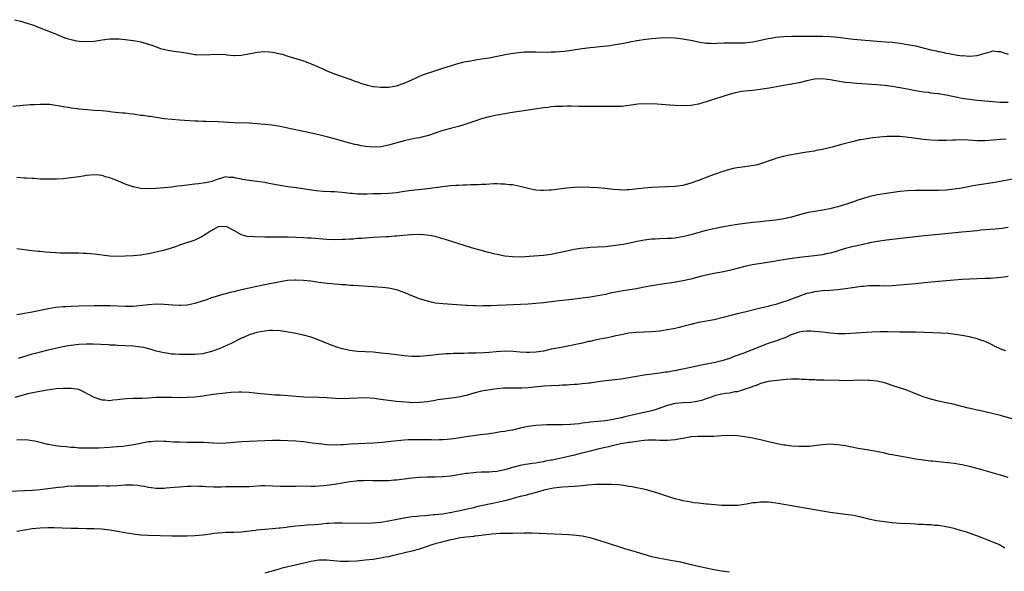
# Model space of a CAD drawing. Units: inches. Extents: x 2568000 to 2571000, y 1506000 to 1509000.
# Drawn here: x 2570148 to 2570402, y 1506150 to 1506292 of the extents above; entities that cross this region are included whole.
import ezdxf

# ---------------------------------------------------------------- set-up
doc = ezdxf.new("R2010")
doc.units = ezdxf.units.IN
doc.header["$MEASUREMENT"] = 0
doc.layers.add('LD25681506_10ft', color=63, linetype='Continuous')

msp = doc.modelspace()

# ---------------------------------------------------------------- linework, layer by layer
at = {"layer": 'LD25681506_10ft'}
for points, elevation in [([(2570146.41, 1506292.41), (2570148, 1506292), (2570149.55, 1506291.55), (2570151.05, 1506291.05), (2570153, 1506290.35), (2570154.09, 1506289.91), (2570155, 1506289.57), (2570156.28, 1506289), (2570156.81, 1506288.81), (2570159, 1506287.92), (2570159.68, 1506287.68), (2570161, 1506287.27), (2570162.41, 1506287), (2570163.11, 1506286.89), (2570165, 1506286.77), (2570167, 1506286.88), (2570169, 1506287.19), (2570171, 1506287.46), (2570171.45, 1506287.45), (2570173, 1506287.5), (2570173.45, 1506287.45), (2570175, 1506287.33), (2570177.03, 1506287.03), (2570179, 1506286.66), (2570179.5, 1506286.5), (2570181, 1506286.12), (2570181.83, 1506285.83), (2570183, 1506285.38), (2570184.1, 1506285), (2570184.79, 1506284.79), (2570186.43, 1506284.43), (2570188.17, 1506284.17), (2570189, 1506284.08), (2570191.67, 1506283.67), (2570193, 1506283.44), (2570193.42, 1506283.42), (2570195, 1506283.31), (2570199, 1506283.56), (2570201, 1506283.41), (2570201.35, 1506283.35), (2570203, 1506283.18), (2570203.18, 1506283.18), (2570205, 1506283.28), (2570205.33, 1506283.33), (2570207.82, 1506283.82), (2570209, 1506284.07), (2570211, 1506284.23), (2570212.14, 1506284.14), (2570213, 1506284.05), (2570213.89, 1506283.89), (2570215, 1506283.6), (2570215.49, 1506283.49), (2570217.01, 1506282.99), (2570219.88, 1506282.12), (2570221, 1506281.8), (2570223, 1506281.05), (2570224.46, 1506280.46), (2570225, 1506280.19), (2570225.84, 1506279.84), (2570227, 1506279.25), (2570229, 1506278.45), (2570230.09, 1506278.09), (2570231, 1506277.74), (2570233, 1506277.07), (2570234.51, 1506276.51), (2570235, 1506276.35), (2570235.97, 1506275.97), (2570237.52, 1506275.52), (2570239, 1506275.21), (2570239.18, 1506275.18), (2570241, 1506275), (2570243, 1506275.05), (2570245, 1506275.39), (2570247, 1506276.02), (2570249, 1506276.87), (2570250.42, 1506277.58), (2570251, 1506277.81), (2570251.81, 1506278.19), (2570253, 1506278.62), (2570254.15, 1506279), (2570257, 1506279.88), (2570259, 1506280.52), (2570260.9, 1506281.1), (2570262.49, 1506281.51), (2570264.16, 1506281.84), (2570265.88, 1506282.12), (2570267, 1506282.28), (2570269, 1506282.6), (2570273.49, 1506283.49), (2570275.88, 1506283.88), (2570278.09, 1506284.09), (2570280.16, 1506284.16), (2570281, 1506284.15), (2570284.06, 1506284.06), (2570285, 1506284.08), (2570286.11, 1506284.11), (2570287, 1506284.17), (2570288.31, 1506284.31), (2570289, 1506284.38), (2570293, 1506284.95), (2570295, 1506285.2), (2570298.44, 1506285.56), (2570300.23, 1506285.77), (2570301, 1506285.9), (2570302.1, 1506286.1), (2570303.65, 1506286.35), (2570305, 1506286.65), (2570305.31, 1506286.69), (2570307.05, 1506287.05), (2570309.38, 1506287.38), (2570311, 1506287.56), (2570313, 1506287.73), (2570315, 1506287.8), (2570317, 1506287.72), (2570317.63, 1506287.63), (2570319, 1506287.5), (2570319.4, 1506287.4), (2570321, 1506287.14), (2570323, 1506286.7), (2570323.35, 1506286.65), (2570325, 1506286.37), (2570326.32, 1506286.32), (2570327, 1506286.31), (2570327.66, 1506286.35), (2570329.58, 1506286.42), (2570331, 1506286.45), (2570333, 1506286.41), (2570334.44, 1506286.44), (2570335, 1506286.44), (2570335.51, 1506286.49), (2570337, 1506286.71), (2570338.21, 1506287), (2570341, 1506287.59), (2570341.68, 1506287.68), (2570343, 1506287.89), (2570345, 1506288.09), (2570347, 1506288.2), (2570348.2, 1506288.2), (2570351, 1506288.14), (2570353, 1506288.14), (2570355, 1506288.16), (2570357, 1506288.08), (2570359, 1506287.89), (2570361, 1506287.66), (2570361.6, 1506287.6), (2570363, 1506287.42), (2570365, 1506287.22), (2570367.05, 1506287.05), (2570371.26, 1506286.74), (2570373, 1506286.58), (2570375, 1506286.36), (2570377, 1506286.05), (2570379, 1506285.64), (2570383, 1506284.68), (2570384.38, 1506284.38), (2570385, 1506284.23), (2570386.02, 1506284.02), (2570387, 1506283.79), (2570387.68, 1506283.68), (2570389, 1506283.42), (2570389.38, 1506283.38), (2570391, 1506283.13), (2570391.14, 1506283.14), (2570393.01, 1506282.99), (2570395, 1506283.17), (2570397, 1506283.79), (2570398.05, 1506284.05), (2570399, 1506284.34), (2570400.22, 1506284.22), (2570401, 1506284.25), (2570401.87, 1506283.87), (2570403, 1506283.55)], 10330), ([(2570403, 1506271.01), (2570401, 1506271.06), (2570395, 1506271.57), (2570393, 1506271.79), (2570391, 1506272.11), (2570390.25, 1506272.25), (2570389, 1506272.54), (2570388.61, 1506272.61), (2570387, 1506272.97), (2570385, 1506273.26), (2570384.69, 1506273.32), (2570383, 1506273.48), (2570382.41, 1506273.59), (2570381, 1506273.75), (2570380.08, 1506273.92), (2570379, 1506274.08), (2570377, 1506274.45), (2570375, 1506274.85), (2570373, 1506275.21), (2570371, 1506275.47), (2570369, 1506275.64), (2570363.92, 1506275.92), (2570362.09, 1506276.09), (2570361, 1506276.23), (2570360.33, 1506276.33), (2570357, 1506276.93), (2570355, 1506277.14), (2570353, 1506277.03), (2570351, 1506276.64), (2570349, 1506276.16), (2570347, 1506275.77), (2570345, 1506275.42), (2570341.27, 1506274.73), (2570339.53, 1506274.47), (2570337, 1506274.19), (2570335.9, 1506274.1), (2570335, 1506273.96), (2570334.14, 1506273.86), (2570333, 1506273.64), (2570332.47, 1506273.53), (2570330.89, 1506273.11), (2570329, 1506272.51), (2570325.28, 1506271.28), (2570323, 1506270.61), (2570321, 1506270.24), (2570319, 1506270.17), (2570317, 1506270.28), (2570315.6, 1506270.4), (2570313.44, 1506270.56), (2570311.32, 1506270.68), (2570310.66, 1506270.66), (2570309, 1506270.71), (2570307.38, 1506270.62), (2570305.63, 1506270.37), (2570305, 1506270.26), (2570303, 1506270.01), (2570301, 1506269.98), (2570299.97, 1506270.03), (2570299, 1506270.05), (2570297, 1506270.03), (2570296, 1506270), (2570295, 1506269.99), (2570294.02, 1506270.02), (2570291.99, 1506270.01), (2570290.11, 1506270.11), (2570289, 1506270.09), (2570287.97, 1506270.03), (2570287, 1506270.04), (2570285.99, 1506269.99), (2570285, 1506269.9), (2570284.21, 1506269.79), (2570283, 1506269.66), (2570279, 1506269.04), (2570274.37, 1506268.37), (2570273, 1506268.15), (2570271, 1506267.78), (2570269, 1506267.34), (2570267, 1506266.81), (2570265, 1506266.17), (2570262.64, 1506265.36), (2570261, 1506264.88), (2570259, 1506264.37), (2570257, 1506263.82), (2570253, 1506262.45), (2570251.84, 1506262.16), (2570251, 1506261.96), (2570250.18, 1506261.82), (2570248.51, 1506261.49), (2570247, 1506261.14), (2570243, 1506260.08), (2570241, 1506259.65), (2570239, 1506259.49), (2570237, 1506259.69), (2570235.9, 1506259.9), (2570235, 1506260.1), (2570234.23, 1506260.23), (2570233, 1506260.56), (2570232.63, 1506260.63), (2570229, 1506261.67), (2570227, 1506262.18), (2570225, 1506262.67), (2570221.45, 1506263.45), (2570221, 1506263.53), (2570219.82, 1506263.82), (2570219, 1506263.97), (2570218.18, 1506264.18), (2570216.55, 1506264.55), (2570215, 1506264.86), (2570212.8, 1506265.2), (2570211, 1506265.4), (2570209, 1506265.59), (2570207, 1506265.7), (2570203, 1506265.79), (2570199, 1506266.05), (2570195.83, 1506266.17), (2570195, 1506266.18), (2570193.76, 1506266.24), (2570193, 1506266.26), (2570189, 1506266.5), (2570187, 1506266.66), (2570185, 1506266.88), (2570183, 1506267.15), (2570181.4, 1506267.4), (2570181, 1506267.43), (2570179.66, 1506267.66), (2570179, 1506267.73), (2570177, 1506268.02), (2570176.1, 1506268.1), (2570175, 1506268.26), (2570174.3, 1506268.3), (2570172.5, 1506268.5), (2570171, 1506268.65), (2570170.71, 1506268.71), (2570168.9, 1506268.9), (2570167, 1506269.03), (2570165.13, 1506269.13), (2570163, 1506269.31), (2570162.62, 1506269.38), (2570161, 1506269.61), (2570160.24, 1506269.76), (2570159, 1506269.97), (2570158.09, 1506270.09), (2570157, 1506270.31), (2570155.5, 1506270.5), (2570155, 1506270.53), (2570153.43, 1506270.57), (2570153, 1506270.57), (2570151.51, 1506270.49), (2570150.41, 1506270.41), (2570146, 1506270)], 10340), ([(2570402.44, 1506261.56), (2570401, 1506261.47), (2570399, 1506261.3), (2570397, 1506261.18), (2570395, 1506261.2), (2570392.67, 1506261.33), (2570391, 1506261.38), (2570389.35, 1506261.35), (2570388.64, 1506261.36), (2570387, 1506261.26), (2570385, 1506261.21), (2570383, 1506261.32), (2570381, 1506261.55), (2570378.02, 1506261.98), (2570375.78, 1506262.22), (2570375, 1506262.26), (2570374.24, 1506262.24), (2570373, 1506262.3), (2570371.72, 1506262.28), (2570369.85, 1506262.15), (2570368.05, 1506261.95), (2570367, 1506261.8), (2570365, 1506261.46), (2570364.62, 1506261.38), (2570362.99, 1506261.01), (2570361, 1506260.5), (2570360.28, 1506260.28), (2570357.53, 1506259.53), (2570355, 1506258.93), (2570353.36, 1506258.64), (2570353, 1506258.54), (2570351.66, 1506258.34), (2570351, 1506258.2), (2570349.94, 1506258.06), (2570346.5, 1506257.5), (2570344.86, 1506257.14), (2570343, 1506256.57), (2570342.33, 1506256.33), (2570339, 1506255.19), (2570338.27, 1506255), (2570337.21, 1506254.79), (2570335, 1506254.5), (2570333, 1506254.21), (2570331.99, 1506254.01), (2570331, 1506253.77), (2570329, 1506253.16), (2570326.12, 1506252.12), (2570323.05, 1506250.95), (2570321, 1506250.23), (2570319, 1506249.66), (2570317, 1506249.35), (2570315, 1506249.28), (2570312.75, 1506249.25), (2570311, 1506249.14), (2570309, 1506248.95), (2570306.69, 1506248.69), (2570305, 1506248.53), (2570304.5, 1506248.5), (2570303, 1506248.47), (2570302.49, 1506248.49), (2570301, 1506248.6), (2570298.84, 1506248.84), (2570297, 1506249.01), (2570295, 1506249.14), (2570292.79, 1506249.21), (2570291, 1506249.16), (2570289, 1506248.99), (2570285, 1506248.47), (2570284.4, 1506248.4), (2570283, 1506248.31), (2570282.32, 1506248.32), (2570281, 1506248.42), (2570280.51, 1506248.51), (2570279, 1506248.87), (2570277, 1506249.4), (2570276.53, 1506249.47), (2570275, 1506249.78), (2570274.15, 1506249.85), (2570273, 1506250), (2570272, 1506250), (2570271, 1506250.07), (2570270.08, 1506250.08), (2570268.08, 1506249.92), (2570267, 1506249.89), (2570266.16, 1506249.84), (2570265, 1506249.82), (2570264.22, 1506249.78), (2570263, 1506249.76), (2570262.28, 1506249.72), (2570261, 1506249.68), (2570260.38, 1506249.62), (2570259, 1506249.54), (2570257, 1506249.33), (2570253, 1506248.82), (2570249, 1506248.34), (2570247, 1506248.07), (2570245, 1506247.78), (2570243, 1506247.55), (2570241, 1506247.48), (2570239.47, 1506247.47), (2570239, 1506247.48), (2570237.41, 1506247.41), (2570235, 1506247.39), (2570233.55, 1506247.55), (2570233, 1506247.58), (2570231.74, 1506247.74), (2570231, 1506247.82), (2570229, 1506247.97), (2570227.99, 1506247.99), (2570226.12, 1506248.12), (2570224.3, 1506248.3), (2570222.52, 1506248.52), (2570219.15, 1506249), (2570217, 1506249.33), (2570215, 1506249.65), (2570213, 1506250.02), (2570211.72, 1506250.28), (2570211, 1506250.4), (2570210.46, 1506250.46), (2570209, 1506250.67), (2570207, 1506250.9), (2570205.22, 1506251.22), (2570205, 1506251.27), (2570203.55, 1506251.55), (2570203, 1506251.74), (2570201.73, 1506251.73), (2570201, 1506251.86), (2570199, 1506251.29), (2570198.24, 1506251), (2570197.32, 1506250.68), (2570197, 1506250.62), (2570195.7, 1506250.3), (2570195, 1506250.23), (2570193.94, 1506250.06), (2570193, 1506249.98), (2570191, 1506249.76), (2570189.58, 1506249.58), (2570188.52, 1506249.48), (2570187, 1506249.25), (2570185, 1506249.01), (2570183, 1506248.83), (2570181, 1506248.74), (2570179, 1506248.86), (2570177, 1506249.3), (2570176.52, 1506249.48), (2570175, 1506250), (2570173.24, 1506250.76), (2570171.45, 1506251.45), (2570171, 1506251.65), (2570169.92, 1506251.92), (2570169, 1506252.23), (2570168.28, 1506252.28), (2570167, 1506252.41), (2570165, 1506252.22), (2570164.09, 1506252.09), (2570163, 1506251.9), (2570161.72, 1506251.72), (2570161, 1506251.6), (2570159.44, 1506251.44), (2570159, 1506251.37), (2570157.28, 1506251.28), (2570157, 1506251.25), (2570155.25, 1506251.25), (2570155, 1506251.24), (2570153.31, 1506251.31), (2570153, 1506251.31), (2570151.41, 1506251.41), (2570151, 1506251.42), (2570149.51, 1506251.51), (2570149, 1506251.53), (2570147, 1506251.69)], 10350), ([(2570405, 1506251.44), (2570401, 1506250.65), (2570399, 1506250.32), (2570396.1, 1506249.9), (2570394.39, 1506249.61), (2570391, 1506248.98), (2570389, 1506248.69), (2570387, 1506248.48), (2570385, 1506248.37), (2570384.35, 1506248.35), (2570382.33, 1506248.33), (2570381, 1506248.35), (2570380.33, 1506248.33), (2570379, 1506248.33), (2570377, 1506248.25), (2570375, 1506248.06), (2570371.57, 1506247.57), (2570369.2, 1506247.2), (2570367.22, 1506246.78), (2570367, 1506246.73), (2570365, 1506246.14), (2570364.14, 1506245.86), (2570363, 1506245.45), (2570361, 1506244.77), (2570359, 1506244.14), (2570357.87, 1506243.87), (2570357, 1506243.63), (2570355, 1506243.25), (2570353.03, 1506242.97), (2570351.33, 1506242.67), (2570349.73, 1506242.27), (2570347, 1506241.49), (2570345, 1506241.01), (2570343, 1506240.69), (2570340.42, 1506240.42), (2570339, 1506240.29), (2570337, 1506240.06), (2570333, 1506239.56), (2570331, 1506239.27), (2570329, 1506238.92), (2570327, 1506238.49), (2570325, 1506238), (2570321, 1506236.9), (2570319, 1506236.43), (2570318.31, 1506236.31), (2570317, 1506236.09), (2570316.01, 1506236.01), (2570315, 1506235.94), (2570313, 1506235.88), (2570311.81, 1506235.81), (2570311, 1506235.78), (2570309, 1506235.53), (2570307.17, 1506235.17), (2570305.24, 1506234.76), (2570303.57, 1506234.43), (2570301, 1506234.04), (2570299, 1506233.84), (2570295, 1506233.64), (2570294.41, 1506233.59), (2570292.6, 1506233.4), (2570290.88, 1506233.12), (2570289, 1506232.74), (2570286.06, 1506232.06), (2570285, 1506231.85), (2570283, 1506231.59), (2570279.31, 1506231.31), (2570277.19, 1506231.19), (2570275, 1506231.21), (2570273, 1506231.42), (2570271, 1506231.81), (2570270.04, 1506232.04), (2570269, 1506232.33), (2570268.46, 1506232.46), (2570267, 1506232.89), (2570265, 1506233.43), (2570263, 1506234), (2570257.7, 1506235.7), (2570257, 1506235.91), (2570256.15, 1506236.15), (2570255, 1506236.45), (2570254.56, 1506236.56), (2570252.84, 1506236.84), (2570250.97, 1506236.97), (2570248.94, 1506236.94), (2570246.75, 1506236.75), (2570245, 1506236.55), (2570244.53, 1506236.53), (2570243, 1506236.4), (2570242.38, 1506236.38), (2570239, 1506236.21), (2570237, 1506236.09), (2570235.99, 1506235.99), (2570235, 1506235.94), (2570233.84, 1506235.84), (2570233, 1506235.81), (2570231.72, 1506235.72), (2570231, 1506235.7), (2570229, 1506235.66), (2570227, 1506235.75), (2570223, 1506236.05), (2570222.09, 1506236.09), (2570221, 1506236.17), (2570219, 1506236.26), (2570217, 1506236.32), (2570215, 1506236.35), (2570211, 1506236.34), (2570208.37, 1506236.37), (2570206.51, 1506236.51), (2570204.93, 1506236.93), (2570204.82, 1506237), (2570203, 1506238.04), (2570201.25, 1506239), (2570201, 1506239.09), (2570199, 1506238.98), (2570197, 1506237.85), (2570196.49, 1506237.51), (2570195.69, 1506237), (2570195, 1506236.53), (2570194.15, 1506236.15), (2570193, 1506235.57), (2570189, 1506234.24), (2570188.1, 1506233.9), (2570186.6, 1506233.4), (2570184.9, 1506232.9), (2570183, 1506232.42), (2570181, 1506231.99), (2570179, 1506231.7), (2570177, 1506231.52), (2570175, 1506231.38), (2570173, 1506231.29), (2570171, 1506231.39), (2570167, 1506231.9), (2570165.98, 1506231.98), (2570165, 1506232.08), (2570164.11, 1506232.11), (2570163, 1506232.2), (2570162.18, 1506232.18), (2570161, 1506232.23), (2570160.2, 1506232.2), (2570158.21, 1506232.21), (2570157, 1506232.25), (2570154.44, 1506232.44), (2570153, 1506232.59), (2570152.62, 1506232.62), (2570150.83, 1506232.83), (2570147, 1506233.3)], 10360), ([(2570403, 1506238.79), (2570401.42, 1506238.58), (2570399.6, 1506238.4), (2570398.27, 1506238.27), (2570395.92, 1506238.08), (2570395, 1506237.98), (2570391, 1506237.64), (2570384.96, 1506237.04), (2570380.53, 1506236.53), (2570373.8, 1506235.8), (2570371.52, 1506235.52), (2570369.19, 1506235.19), (2570367.18, 1506234.82), (2570367, 1506234.8), (2570365.54, 1506234.46), (2570365, 1506234.37), (2570363.91, 1506234.09), (2570363, 1506233.9), (2570361, 1506233.37), (2570359, 1506232.75), (2570358.66, 1506232.66), (2570357, 1506232.18), (2570356, 1506232), (2570355, 1506231.79), (2570353, 1506231.51), (2570349.07, 1506231.07), (2570347.17, 1506230.83), (2570345.42, 1506230.58), (2570345, 1506230.49), (2570343.71, 1506230.29), (2570343, 1506230.14), (2570340.33, 1506229.67), (2570336.84, 1506229.16), (2570335, 1506228.79), (2570331, 1506227.75), (2570329, 1506227.32), (2570327, 1506226.94), (2570325, 1506226.53), (2570323.76, 1506226.24), (2570321, 1506225.48), (2570319, 1506225.01), (2570316.61, 1506224.61), (2570313, 1506224.12), (2570311.95, 1506223.95), (2570311, 1506223.78), (2570309, 1506223.39), (2570307, 1506223.02), (2570303.54, 1506222.46), (2570302.2, 1506222.2), (2570300.17, 1506221.83), (2570299, 1506221.56), (2570298.52, 1506221.47), (2570297, 1506221.15), (2570295, 1506220.82), (2570293, 1506220.57), (2570290.27, 1506220.27), (2570288, 1506220), (2570287, 1506219.86), (2570285.71, 1506219.71), (2570285, 1506219.6), (2570283, 1506219.39), (2570281, 1506219.21), (2570279, 1506219.06), (2570277.06, 1506218.94), (2570273.24, 1506218.76), (2570271, 1506218.68), (2570269.36, 1506218.64), (2570269, 1506218.6), (2570267.41, 1506218.59), (2570267, 1506218.55), (2570265.41, 1506218.59), (2570265, 1506218.57), (2570263.32, 1506218.68), (2570263, 1506218.68), (2570257, 1506219.08), (2570255, 1506219.32), (2570253.62, 1506219.62), (2570253, 1506219.77), (2570251, 1506220.43), (2570249, 1506221.21), (2570247, 1506222.04), (2570245, 1506222.76), (2570243, 1506223.17), (2570241.32, 1506223.32), (2570239, 1506223.47), (2570233.85, 1506223.85), (2570233, 1506223.88), (2570231.99, 1506223.99), (2570231, 1506224.01), (2570230.13, 1506224.13), (2570229, 1506224.17), (2570228.29, 1506224.29), (2570227, 1506224.4), (2570226.49, 1506224.49), (2570225, 1506224.66), (2570222.95, 1506224.95), (2570221, 1506225.17), (2570219, 1506225.25), (2570218.75, 1506225.25), (2570216.87, 1506225.13), (2570215, 1506224.83), (2570211, 1506223.99), (2570209, 1506223.59), (2570207, 1506223.17), (2570205, 1506222.7), (2570203.61, 1506222.39), (2570203, 1506222.21), (2570202, 1506222), (2570201, 1506221.7), (2570200.42, 1506221.58), (2570198.48, 1506221), (2570197, 1506220.54), (2570196.25, 1506220.25), (2570193, 1506219.2), (2570192.15, 1506219), (2570191, 1506218.79), (2570189.33, 1506218.67), (2570189, 1506218.68), (2570187.24, 1506218.76), (2570185, 1506218.96), (2570183.01, 1506219.01), (2570181, 1506218.87), (2570179.34, 1506218.66), (2570177, 1506218.47), (2570175, 1506218.47), (2570171, 1506218.61), (2570169, 1506218.64), (2570167, 1506218.61), (2570163, 1506218.48), (2570161, 1506218.43), (2570159.63, 1506218.37), (2570159, 1506218.35), (2570157, 1506218.15), (2570156.02, 1506217.98), (2570154.32, 1506217.68), (2570153, 1506217.36), (2570152.69, 1506217.31), (2570150.95, 1506216.95), (2570149, 1506216.63), (2570148.53, 1506216.53), (2570147, 1506216.26)], 10370), ([(2570403, 1506226.19), (2570401.97, 1506226.03), (2570400.18, 1506225.82), (2570398.32, 1506225.68), (2570397, 1506225.62), (2570393, 1506225.51), (2570391, 1506225.4), (2570389, 1506225.24), (2570383, 1506224.69), (2570379, 1506224.26), (2570377, 1506224.08), (2570375, 1506223.94), (2570373, 1506223.8), (2570371, 1506223.71), (2570369.74, 1506223.74), (2570367.75, 1506223.75), (2570367, 1506223.74), (2570365.63, 1506223.63), (2570365, 1506223.57), (2570363.34, 1506223.34), (2570361, 1506222.99), (2570359, 1506222.72), (2570357, 1506222.56), (2570355, 1506222.46), (2570353.7, 1506222.3), (2570353, 1506222.24), (2570352.01, 1506221.99), (2570351, 1506221.77), (2570347, 1506220.32), (2570345.9, 1506219.9), (2570345, 1506219.6), (2570343, 1506218.97), (2570341.42, 1506218.58), (2570341, 1506218.45), (2570339, 1506217.97), (2570335.01, 1506217), (2570333, 1506216.54), (2570331, 1506216.06), (2570329.7, 1506215.7), (2570327.03, 1506215.03), (2570323, 1506214.3), (2570321, 1506213.82), (2570319, 1506213.25), (2570318.01, 1506213), (2570317, 1506212.76), (2570315, 1506212.39), (2570313, 1506212.07), (2570311, 1506211.88), (2570307, 1506211.76), (2570305, 1506211.53), (2570303, 1506211.14), (2570301.25, 1506210.75), (2570301, 1506210.71), (2570299.61, 1506210.39), (2570299, 1506210.29), (2570297.95, 1506210.05), (2570296.27, 1506209.73), (2570295, 1506209.43), (2570294.63, 1506209.37), (2570293.05, 1506209), (2570287.98, 1506207.98), (2570287, 1506207.81), (2570285.48, 1506207.48), (2570285, 1506207.41), (2570283, 1506206.95), (2570281, 1506206.65), (2570279.4, 1506206.6), (2570279, 1506206.57), (2570278.58, 1506206.58), (2570277, 1506206.68), (2570275.16, 1506206.84), (2570273, 1506206.9), (2570270.76, 1506206.76), (2570269, 1506206.58), (2570267.55, 1506206.45), (2570265.62, 1506206.38), (2570263.65, 1506206.35), (2570262.3, 1506206.3), (2570259.72, 1506206.28), (2570259, 1506206.22), (2570257.81, 1506206.2), (2570257, 1506206.12), (2570255.94, 1506206.06), (2570253.8, 1506205.8), (2570251, 1506205.53), (2570249, 1506205.54), (2570247, 1506205.74), (2570245, 1506205.99), (2570243, 1506206.22), (2570241, 1506206.43), (2570239, 1506206.61), (2570235, 1506206.85), (2570233, 1506207.08), (2570231, 1506207.53), (2570229.87, 1506207.87), (2570228.39, 1506208.39), (2570226.96, 1506208.96), (2570225, 1506209.76), (2570223, 1506210.5), (2570221.06, 1506211.06), (2570219, 1506211.47), (2570217.7, 1506211.7), (2570217, 1506211.84), (2570216, 1506212), (2570215, 1506212.18), (2570213, 1506212.27), (2570212.22, 1506212.22), (2570211, 1506212.08), (2570209.9, 1506211.9), (2570209, 1506211.72), (2570207, 1506211.15), (2570205.53, 1506210.47), (2570205, 1506210.24), (2570204.19, 1506209.81), (2570202.54, 1506209), (2570201, 1506208.29), (2570199.81, 1506207.81), (2570199, 1506207.46), (2570197, 1506206.73), (2570195.63, 1506206.37), (2570195, 1506206.23), (2570193.89, 1506206.11), (2570193, 1506206.02), (2570190.02, 1506206.02), (2570189, 1506206.05), (2570187.86, 1506206.14), (2570187, 1506206.16), (2570185.62, 1506206.38), (2570185, 1506206.44), (2570183, 1506206.95), (2570181.42, 1506207.42), (2570179.82, 1506207.82), (2570179, 1506207.98), (2570177, 1506208.23), (2570175, 1506208.32), (2570173, 1506208.38), (2570172.42, 1506208.42), (2570171, 1506208.49), (2570170.54, 1506208.54), (2570168.65, 1506208.65), (2570166.71, 1506208.71), (2570165, 1506208.7), (2570163, 1506208.62), (2570161, 1506208.39), (2570160.25, 1506208.25), (2570159, 1506208.04), (2570157, 1506207.61), (2570155, 1506207.17), (2570153, 1506206.69), (2570151.69, 1506206.31), (2570151, 1506206.13), (2570147.36, 1506205)], 10380), ([(2570402.37, 1506207), (2570401.36, 1506207.36), (2570399.98, 1506207.98), (2570398.64, 1506208.64), (2570397, 1506209.42), (2570396.39, 1506209.61), (2570395, 1506210.13), (2570393.55, 1506210.45), (2570393, 1506210.61), (2570390.98, 1506210.98), (2570389.24, 1506211.24), (2570387.44, 1506211.44), (2570385.57, 1506211.57), (2570379, 1506211.78), (2570375, 1506211.83), (2570371.91, 1506211.91), (2570369.89, 1506211.89), (2570367.79, 1506211.79), (2570361, 1506211.4), (2570359.42, 1506211.42), (2570359, 1506211.41), (2570357, 1506211.58), (2570355.72, 1506211.72), (2570355, 1506211.82), (2570353, 1506212.02), (2570352.05, 1506212.05), (2570351, 1506212.05), (2570349.94, 1506211.94), (2570349, 1506211.78), (2570347.22, 1506211.22), (2570346.69, 1506211), (2570345.54, 1506210.46), (2570345, 1506210.27), (2570344.1, 1506209.9), (2570342.62, 1506209.38), (2570341, 1506208.87), (2570339, 1506208.15), (2570337.54, 1506207.54), (2570335.32, 1506206.68), (2570335, 1506206.52), (2570334.18, 1506206.18), (2570333, 1506205.77), (2570332.39, 1506205.61), (2570331, 1506205.02), (2570329, 1506204.42), (2570327, 1506203.94), (2570325, 1506203.52), (2570319, 1506202.29), (2570317.92, 1506202.08), (2570317, 1506201.87), (2570316.24, 1506201.76), (2570315, 1506201.5), (2570314.53, 1506201.47), (2570313, 1506201.23), (2570311, 1506200.99), (2570309, 1506200.72), (2570307, 1506200.38), (2570305, 1506200), (2570303, 1506199.68), (2570299, 1506199.26), (2570297.12, 1506199), (2570295, 1506198.68), (2570294.65, 1506198.65), (2570293, 1506198.45), (2570291.69, 1506198.31), (2570291, 1506198.29), (2570289.81, 1506198.19), (2570289, 1506198.18), (2570287.89, 1506198.11), (2570287, 1506198.08), (2570285, 1506197.98), (2570283, 1506197.84), (2570279, 1506197.46), (2570277.37, 1506197.38), (2570277, 1506197.34), (2570274.64, 1506197.36), (2570273, 1506197.35), (2570272.67, 1506197.33), (2570271, 1506197.17), (2570269.69, 1506197), (2570267, 1506196.56), (2570265, 1506196.06), (2570263, 1506195.5), (2570261, 1506195.05), (2570259.21, 1506194.79), (2570255.68, 1506194.32), (2570255, 1506194.19), (2570253.95, 1506194.05), (2570253, 1506193.87), (2570252.21, 1506193.79), (2570251, 1506193.63), (2570249, 1506193.6), (2570248.37, 1506193.63), (2570246.2, 1506193.8), (2570245, 1506193.92), (2570243, 1506194.15), (2570241.63, 1506194.37), (2570241, 1506194.44), (2570239.3, 1506194.7), (2570237.14, 1506194.86), (2570235, 1506194.8), (2570233, 1506194.67), (2570231, 1506194.62), (2570229.31, 1506194.69), (2570227, 1506194.86), (2570225, 1506194.96), (2570221.08, 1506195.08), (2570219, 1506195.21), (2570215, 1506195.53), (2570213.6, 1506195.6), (2570211, 1506195.78), (2570209.89, 1506195.89), (2570207, 1506196.22), (2570205, 1506196.34), (2570204.34, 1506196.34), (2570202.25, 1506196.25), (2570200.02, 1506196.02), (2570197.69, 1506195.69), (2570195, 1506195.28), (2570193, 1506195.04), (2570191, 1506194.92), (2570189, 1506194.91), (2570187, 1506194.97), (2570185, 1506195), (2570183, 1506194.94), (2570181, 1506194.8), (2570179.26, 1506194.74), (2570179, 1506194.71), (2570177.28, 1506194.72), (2570177, 1506194.7), (2570175.35, 1506194.65), (2570173.56, 1506194.44), (2570173, 1506194.34), (2570171.76, 1506194.24), (2570171, 1506194.13), (2570169.74, 1506194.26), (2570169, 1506194.27), (2570167, 1506194.92), (2570165.65, 1506195.65), (2570164.37, 1506196.37), (2570162.98, 1506196.98), (2570161, 1506197.3), (2570160.73, 1506197.27), (2570159, 1506197.3), (2570157.18, 1506197.18), (2570154.88, 1506196.88), (2570152.45, 1506196.45), (2570149.87, 1506195.87), (2570146.44, 1506195)], 10390), ([(2570406.65, 1506188.65), (2570401, 1506190.31), (2570398.87, 1506190.87), (2570395.6, 1506191.6), (2570395, 1506191.7), (2570393.96, 1506191.96), (2570392.32, 1506192.32), (2570388.8, 1506193.2), (2570387, 1506193.6), (2570385, 1506194.02), (2570383, 1506194.5), (2570381, 1506195.17), (2570378.29, 1506196.29), (2570377, 1506196.77), (2570376.32, 1506197), (2570373.79, 1506197.79), (2570371, 1506198.7), (2570369.8, 1506199), (2570369.15, 1506199.15), (2570367.36, 1506199.36), (2570367, 1506199.37), (2570365.4, 1506199.4), (2570363, 1506199.32), (2570361, 1506199.28), (2570359.3, 1506199.3), (2570355.41, 1506199.41), (2570355, 1506199.44), (2570353.47, 1506199.47), (2570353, 1506199.5), (2570351.54, 1506199.54), (2570351, 1506199.59), (2570349.63, 1506199.63), (2570349, 1506199.68), (2570347, 1506199.69), (2570345.59, 1506199.59), (2570343.37, 1506199.37), (2570341, 1506199.06), (2570339.37, 1506198.63), (2570339, 1506198.58), (2570337.91, 1506198.09), (2570337, 1506197.83), (2570336.45, 1506197.55), (2570334.83, 1506197), (2570333, 1506196.46), (2570332.38, 1506196.38), (2570331, 1506196.09), (2570329.96, 1506195.96), (2570329, 1506195.78), (2570327.44, 1506195.44), (2570327, 1506195.33), (2570325.29, 1506194.71), (2570325, 1506194.63), (2570323.8, 1506194.2), (2570323, 1506193.98), (2570322.16, 1506193.84), (2570321, 1506193.67), (2570319, 1506193.58), (2570317, 1506193.41), (2570315, 1506192.92), (2570313, 1506192.17), (2570311.79, 1506191.79), (2570311, 1506191.52), (2570309, 1506191.05), (2570307, 1506190.65), (2570304, 1506190), (2570303, 1506189.73), (2570301.36, 1506189.36), (2570301, 1506189.3), (2570298.98, 1506188.98), (2570295, 1506188.57), (2570294.48, 1506188.48), (2570293, 1506188.33), (2570292.19, 1506188.19), (2570291, 1506188.1), (2570289.99, 1506187.99), (2570287.93, 1506187.93), (2570285.94, 1506187.94), (2570283.89, 1506187.89), (2570281, 1506187.71), (2570279, 1506187.47), (2570277, 1506187.01), (2570275, 1506186.53), (2570273.67, 1506186.33), (2570273, 1506186.19), (2570271.93, 1506186.07), (2570271, 1506185.89), (2570270.2, 1506185.8), (2570269, 1506185.6), (2570268.48, 1506185.52), (2570266.71, 1506185.29), (2570264.93, 1506185.07), (2570263, 1506184.8), (2570260.39, 1506184.39), (2570259, 1506184.19), (2570258.13, 1506184.13), (2570257, 1506184.01), (2570256.04, 1506184.04), (2570255, 1506183.99), (2570254.04, 1506184.04), (2570253, 1506184.03), (2570252.07, 1506184.06), (2570251, 1506184.08), (2570249, 1506184.07), (2570248, 1506184), (2570247, 1506183.95), (2570243.6, 1506183.6), (2570241.39, 1506183.39), (2570239.21, 1506183.21), (2570237.08, 1506183.08), (2570233.12, 1506182.88), (2570231.23, 1506182.77), (2570230.72, 1506182.72), (2570229, 1506182.67), (2570227, 1506182.75), (2570225.02, 1506182.98), (2570223.22, 1506183.22), (2570221, 1506183.49), (2570219, 1506183.66), (2570217, 1506183.79), (2570215, 1506183.87), (2570213, 1506183.88), (2570211, 1506183.82), (2570207, 1506183.65), (2570205, 1506183.54), (2570201, 1506183.15), (2570199, 1506183.11), (2570195.31, 1506183.31), (2570193.34, 1506183.34), (2570193, 1506183.33), (2570191, 1506183.35), (2570189, 1506183.4), (2570187.47, 1506183.47), (2570185.58, 1506183.58), (2570185, 1506183.64), (2570183, 1506183.69), (2570181.56, 1506183.56), (2570181, 1506183.49), (2570177.25, 1506182.75), (2570175.51, 1506182.49), (2570174.33, 1506182.33), (2570173, 1506182.2), (2570171.88, 1506182.12), (2570171, 1506182.03), (2570168.13, 1506181.87), (2570165.87, 1506181.87), (2570165, 1506181.85), (2570164.11, 1506181.89), (2570163, 1506181.91), (2570161.98, 1506182.02), (2570161, 1506182.07), (2570159.77, 1506182.23), (2570158.32, 1506182.32), (2570157, 1506182.51), (2570155.2, 1506182.8), (2570155, 1506182.82), (2570153, 1506183.31), (2570151.67, 1506183.67), (2570151, 1506183.82), (2570149.96, 1506183.96), (2570149, 1506184.06), (2570147, 1506183.92)], 10400), ([(2570403, 1506174.33), (2570401, 1506174.96), (2570395, 1506176.61), (2570393, 1506177.14), (2570391, 1506177.59), (2570389, 1506177.91), (2570385.71, 1506178.29), (2570385, 1506178.35), (2570383.47, 1506178.53), (2570383, 1506178.57), (2570381, 1506178.82), (2570379.09, 1506179.09), (2570377.36, 1506179.36), (2570373.96, 1506179.96), (2570373, 1506180.16), (2570372.29, 1506180.29), (2570371, 1506180.6), (2570370.66, 1506180.66), (2570368.98, 1506181.02), (2570367, 1506181.36), (2570364.22, 1506181.78), (2570361.72, 1506182.28), (2570361, 1506182.45), (2570359, 1506182.79), (2570357, 1506182.88), (2570355, 1506182.74), (2570353.46, 1506182.54), (2570351.64, 1506182.36), (2570351, 1506182.33), (2570350.34, 1506182.34), (2570349, 1506182.31), (2570347, 1506182.41), (2570345.38, 1506182.62), (2570345, 1506182.66), (2570343.36, 1506183), (2570341.46, 1506183.46), (2570339, 1506184), (2570338.19, 1506184.19), (2570336.53, 1506184.53), (2570335, 1506184.82), (2570333, 1506185.08), (2570331, 1506185.16), (2570329, 1506185.04), (2570327, 1506184.9), (2570325, 1506184.88), (2570322.91, 1506184.91), (2570321, 1506184.78), (2570320.75, 1506184.75), (2570319, 1506184.41), (2570318.33, 1506184.33), (2570317, 1506184.02), (2570315.98, 1506183.98), (2570315, 1506183.85), (2570313.9, 1506183.9), (2570313, 1506183.88), (2570311.93, 1506183.93), (2570311, 1506183.94), (2570309.91, 1506183.91), (2570309, 1506183.85), (2570307.71, 1506183.71), (2570305.39, 1506183.39), (2570305, 1506183.31), (2570302.98, 1506183), (2570301, 1506182.55), (2570299.76, 1506182.24), (2570299, 1506182.09), (2570298.13, 1506181.87), (2570297, 1506181.64), (2570295, 1506181.15), (2570293, 1506180.6), (2570292.48, 1506180.48), (2570291, 1506180.07), (2570287.22, 1506179.22), (2570285.2, 1506178.8), (2570285, 1506178.75), (2570283.5, 1506178.5), (2570283, 1506178.36), (2570281.78, 1506178.22), (2570281, 1506178.05), (2570280.04, 1506177.96), (2570279, 1506177.79), (2570278.31, 1506177.69), (2570277, 1506177.43), (2570275, 1506176.9), (2570273, 1506176.3), (2570272.13, 1506176.13), (2570271, 1506175.87), (2570269.78, 1506175.78), (2570269, 1506175.71), (2570267, 1506175.66), (2570265.57, 1506175.57), (2570265, 1506175.56), (2570263.36, 1506175.36), (2570263, 1506175.33), (2570259, 1506174.68), (2570257, 1506174.46), (2570255, 1506174.39), (2570253, 1506174.42), (2570251, 1506174.36), (2570249, 1506174.14), (2570247, 1506173.86), (2570245.71, 1506173.71), (2570245, 1506173.64), (2570244.39, 1506173.61), (2570243, 1506173.48), (2570242.52, 1506173.48), (2570241, 1506173.43), (2570239, 1506173.5), (2570237, 1506173.54), (2570236.51, 1506173.49), (2570235, 1506173.42), (2570234.64, 1506173.36), (2570233, 1506173.17), (2570229, 1506172.53), (2570227, 1506172.24), (2570226.15, 1506172.15), (2570225, 1506172.05), (2570224.03, 1506172.03), (2570223, 1506172.02), (2570221, 1506172.05), (2570219, 1506172.02), (2570217, 1506171.97), (2570215, 1506171.99), (2570213, 1506172.09), (2570211, 1506172.15), (2570210.13, 1506172.13), (2570208.03, 1506172.03), (2570207, 1506171.94), (2570205.93, 1506171.93), (2570205, 1506171.89), (2570203, 1506171.92), (2570201.9, 1506171.9), (2570201, 1506171.92), (2570199.85, 1506171.85), (2570199, 1506171.87), (2570197.84, 1506171.84), (2570195.91, 1506171.91), (2570195, 1506171.99), (2570194.01, 1506172.01), (2570193, 1506172.07), (2570192.03, 1506172.03), (2570191, 1506172.01), (2570189, 1506171.84), (2570187.71, 1506171.71), (2570185.53, 1506171.53), (2570185, 1506171.5), (2570183.49, 1506171.49), (2570183, 1506171.5), (2570181.68, 1506171.68), (2570181, 1506171.75), (2570179.99, 1506171.99), (2570179, 1506172.11), (2570178.25, 1506172.25), (2570177, 1506172.32), (2570176.34, 1506172.34), (2570175, 1506172.31), (2570173, 1506172.19), (2570171, 1506172.12), (2570170.11, 1506172.11), (2570169, 1506172.13), (2570168.11, 1506172.11), (2570167, 1506172.12), (2570162.07, 1506172.07), (2570159.96, 1506171.96), (2570159, 1506171.87), (2570157.72, 1506171.72), (2570155, 1506171.37), (2570153, 1506171.16), (2570151.01, 1506171.01), (2570149, 1506170.89), (2570145.26, 1506170.74)], 10410), ([(2570402.1, 1506156.1), (2570401, 1506156.76), (2570400.52, 1506157), (2570399, 1506157.66), (2570395.53, 1506159), (2570393, 1506159.93), (2570392.18, 1506160.18), (2570391, 1506160.58), (2570390.66, 1506160.66), (2570389, 1506161.13), (2570387, 1506161.59), (2570385, 1506161.9), (2570384.03, 1506161.97), (2570383, 1506162.08), (2570381.89, 1506162.11), (2570381, 1506162.19), (2570379.77, 1506162.23), (2570379, 1506162.3), (2570377.66, 1506162.34), (2570375, 1506162.49), (2570373, 1506162.65), (2570371, 1506162.86), (2570369, 1506163.15), (2570367, 1506163.56), (2570365, 1506164.06), (2570363, 1506164.49), (2570361, 1506164.81), (2570357, 1506165.33), (2570355, 1506165.66), (2570350.45, 1506166.45), (2570349, 1506166.65), (2570345, 1506167.39), (2570343.6, 1506167.6), (2570343, 1506167.72), (2570341.83, 1506167.83), (2570341, 1506167.95), (2570339.95, 1506167.95), (2570339, 1506167.98), (2570337.82, 1506167.82), (2570337, 1506167.75), (2570335.44, 1506167.44), (2570333.14, 1506167.14), (2570331, 1506167.07), (2570329, 1506167.14), (2570327.25, 1506167.25), (2570325.4, 1506167.4), (2570325, 1506167.46), (2570323.58, 1506167.58), (2570323, 1506167.67), (2570321.8, 1506167.8), (2570321, 1506167.93), (2570320.11, 1506168.11), (2570319, 1506168.29), (2570318.47, 1506168.47), (2570317, 1506168.8), (2570316.86, 1506168.86), (2570314.34, 1506169.66), (2570313, 1506170.15), (2570311.37, 1506170.63), (2570310.82, 1506170.82), (2570309.2, 1506171.2), (2570307.55, 1506171.55), (2570307, 1506171.65), (2570305.89, 1506171.89), (2570305, 1506172.04), (2570304.18, 1506172.18), (2570302.4, 1506172.4), (2570300.51, 1506172.51), (2570299, 1506172.52), (2570298.54, 1506172.54), (2570296.49, 1506172.49), (2570294.32, 1506172.32), (2570293, 1506172.18), (2570291, 1506172.02), (2570287.8, 1506171.8), (2570285.53, 1506171.53), (2570283.05, 1506171.05), (2570281.44, 1506170.56), (2570281, 1506170.47), (2570279.9, 1506170.1), (2570279, 1506169.9), (2570278.31, 1506169.69), (2570277, 1506169.38), (2570273, 1506168.32), (2570271, 1506167.87), (2570269.56, 1506167.56), (2570269, 1506167.46), (2570265.37, 1506166.63), (2570265, 1506166.53), (2570263.74, 1506166.26), (2570261.81, 1506165.81), (2570261, 1506165.65), (2570260.44, 1506165.56), (2570259, 1506165.23), (2570258.79, 1506165.21), (2570256.9, 1506164.9), (2570255, 1506164.7), (2570254.65, 1506164.65), (2570252.46, 1506164.46), (2570251, 1506164.36), (2570250.27, 1506164.27), (2570249, 1506164.17), (2570248, 1506164), (2570247, 1506163.87), (2570243, 1506163.09), (2570241, 1506162.75), (2570239, 1506162.51), (2570237, 1506162.43), (2570231, 1506162.58), (2570229, 1506162.57), (2570227.54, 1506162.46), (2570227, 1506162.44), (2570225.72, 1506162.28), (2570225, 1506162.24), (2570223.87, 1506162.13), (2570221.98, 1506162.02), (2570220.12, 1506161.88), (2570219, 1506161.75), (2570218.32, 1506161.68), (2570217, 1506161.47), (2570216.56, 1506161.44), (2570215, 1506161.24), (2570214.77, 1506161.23), (2570213, 1506161.07), (2570211, 1506160.91), (2570209, 1506160.7), (2570208.64, 1506160.64), (2570206.35, 1506160.35), (2570205, 1506160.22), (2570203, 1506160.16), (2570201, 1506160.13), (2570200.08, 1506160.08), (2570199, 1506159.98), (2570197.84, 1506159.84), (2570197, 1506159.7), (2570195, 1506159.45), (2570193, 1506159.3), (2570191, 1506159.2), (2570189, 1506159.15), (2570187, 1506159.18), (2570181, 1506159.34), (2570179, 1506159.47), (2570177.65, 1506159.65), (2570177, 1506159.71), (2570175.9, 1506159.9), (2570175, 1506160.03), (2570171, 1506160.71), (2570168.97, 1506160.97), (2570167, 1506161.09), (2570165, 1506161.12), (2570162.87, 1506161.13), (2570161, 1506161.18), (2570158.72, 1506161.28), (2570156.64, 1506161.36), (2570155, 1506161.37), (2570153, 1506161.27), (2570150.95, 1506161.05), (2570149, 1506160.75), (2570147, 1506160.39)], 10420), ([(2570331, 1506149.93), (2570329, 1506150.13), (2570327, 1506150.52), (2570326.62, 1506150.61), (2570323.32, 1506151.32), (2570320.09, 1506152.09), (2570318.46, 1506152.46), (2570316.78, 1506152.78), (2570314.93, 1506153.07), (2570313, 1506153.39), (2570311, 1506153.84), (2570309.8, 1506154.2), (2570309, 1506154.42), (2570307, 1506155.05), (2570303.96, 1506155.96), (2570299, 1506157.58), (2570297, 1506158.18), (2570295, 1506158.73), (2570293, 1506159.17), (2570291.4, 1506159.4), (2570289.55, 1506159.55), (2570281.91, 1506159.91), (2570279.96, 1506159.96), (2570279, 1506159.94), (2570277.95, 1506159.95), (2570277, 1506159.9), (2570275.93, 1506159.93), (2570275, 1506159.88), (2570273.9, 1506159.9), (2570273, 1506159.86), (2570271.84, 1506159.84), (2570269.68, 1506159.68), (2570269, 1506159.58), (2570267.43, 1506159.43), (2570267, 1506159.35), (2570265.17, 1506159.17), (2570265, 1506159.14), (2570262.92, 1506158.93), (2570261, 1506158.65), (2570259.64, 1506158.36), (2570259, 1506158.26), (2570258.03, 1506157.97), (2570257, 1506157.76), (2570256.43, 1506157.57), (2570255, 1506157.2), (2570254.37, 1506157), (2570251, 1506155.87), (2570249, 1506155.3), (2570247.15, 1506154.85), (2570245, 1506154.36), (2570243.87, 1506154.13), (2570243, 1506153.9), (2570242.23, 1506153.77), (2570241, 1506153.5), (2570239, 1506153.19), (2570236.96, 1506152.96), (2570234.78, 1506152.78), (2570232.67, 1506152.67), (2570230.67, 1506152.67), (2570228.8, 1506152.81), (2570227, 1506153), (2570225, 1506153), (2570223, 1506152.69), (2570217.38, 1506151.38), (2570217, 1506151.31), (2570215.15, 1506150.84), (2570214.71, 1506150.71), (2570211, 1506149.68)], 10430)]:
    msp.add_lwpolyline(points, dxfattribs=dict(at, elevation=elevation))

doc.saveas('drawing.dxf')
